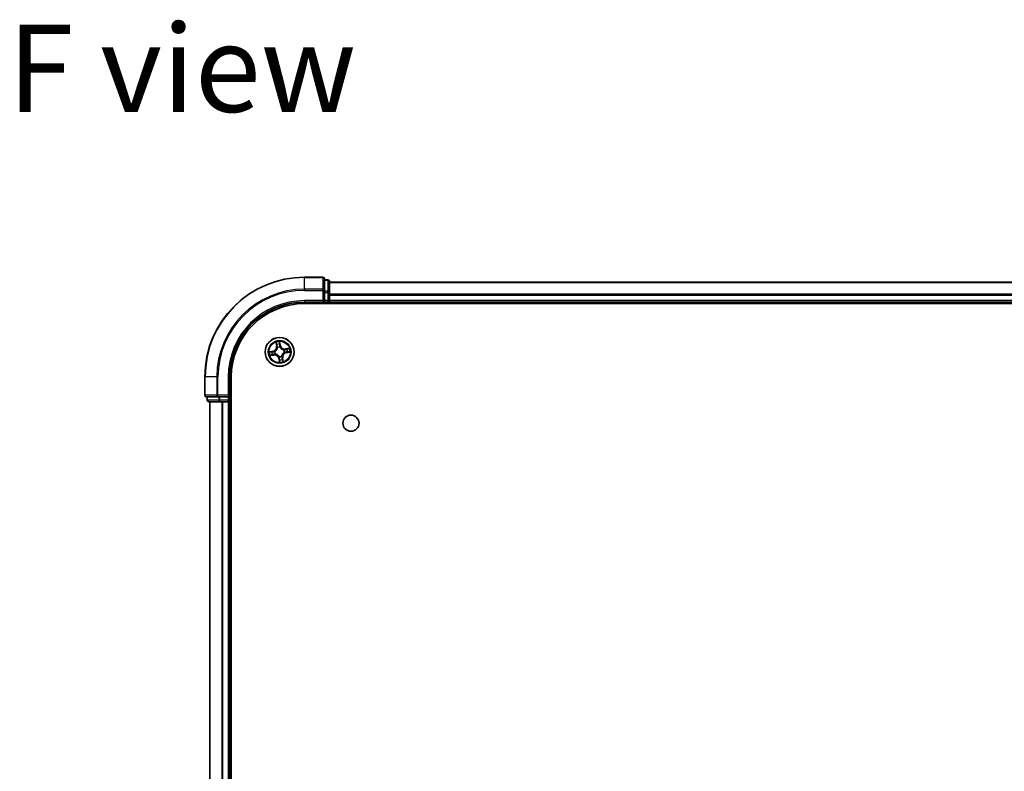
# Model space of a CAD drawing. Units: millimetres. Extents: x 36 to 8307, y 20 to 1425.
# Drawn here: x 1592 to 1790, y 374 to 525 of the extents above; entities that cross this region are included whole.
import ezdxf

# ---------------------------------------------------------------- set-up
doc = ezdxf.new("R2010")
doc.units = ezdxf.units.MM
doc.header["$LTSCALE"] = 2.5
for name, color, linetype, lineweight in [('Symbol (ISO)', 7, 'Continuous', 18), ('Visible (ISO)', 7, 'Continuous', 35), ('Visible Narrow (ISO)', 7, 'Continuous', 25)]:
    doc.layers.add(name, color=color, linetype=linetype, lineweight=lineweight)
doc.styles.add('Note Text (TK)', font='MS PGothic.ttf')

msp = doc.modelspace()

# ---------------------------------------------------------------- linework, layer by layer
at = {"layer": 'Visible (ISO)'}
for p, q in [((1653.1862, 473.6464), (1649.4862, 473.6464)), ((1653.4862, 471.0058), (1653.4862, 473.3464)), ((1654.1862, 473.1464), (1653.4862, 473.1464)), ((1654.4862, 470.605), (1654.4862, 472.8464)), ((1964.4862, 472.6464), (1654.4862, 472.6464)), ((1653.4862, 470.605), (1653.4862, 471.0058)), ((1653.4862, 470.605), (1653.4862, 468.9464)), ((1654.4862, 468.9464), (1654.4862, 470.605)), ((1649.4862, 468.6464), (1653.4862, 468.6464)), ((1649.4862, 468.3464), (1969.4862, 468.3464)), ((1653.1862, 468.9464), (1653.4862, 468.6464)), ((1653.4862, 468.6464), (1653.4862, 468.9464)), ((1653.4862, 468.6464), (1654.1862, 468.6464)), ((1654.4862, 468.6464), (1654.4862, 468.9464)), ((1654.4862, 468.6464), (1964.4862, 468.6464)), ((1654.4862, 468.3464), (1654.4862, 468.6464)), ((1629.4862, 453.6464), (1629.4862, 449.9464)), ((1634.4862, 449.6464), (1634.4862, 453.6464)), ((1634.7862, 243.6464), (1634.7862, 453.6464)), ((1629.7862, 449.6464), (1632.1267, 449.6464)), ((1629.9862, 449.6464), (1629.9862, 448.9464)), ((1630.2862, 448.6464), (1632.5276, 448.6464)), ((1630.4862, 448.6464), (1630.4862, 248.6464)), ((1632.1267, 449.6464), (1632.5276, 449.6464)), ((1634.1862, 449.6464), (1632.5276, 449.6464)), ((1632.5276, 448.6464), (1632.9031, 448.6464)), ((1632.9031, 448.6464), (1633.1267, 448.6464)), ((1633.1267, 448.6464), (1634.1862, 448.6464)), ((1634.4862, 449.6464), (1634.1862, 449.9464)), ((1634.1862, 449.6464), (1634.4862, 449.6464)), ((1634.1862, 448.6464), (1634.4862, 448.6464)), ((1634.4862, 448.9464), (1634.4862, 449.6464)), ((1634.4862, 448.6464), (1634.7862, 448.6464)), ((1634.4862, 248.6464), (1634.4862, 448.6464))]:
    msp.add_line(p, q, dxfattribs=at)
for centre, radius in [((1644.4862, 458.6464), 2.9), ((1658.7862, 444.3464), 1.621)]:
    msp.add_circle(centre, radius, dxfattribs=at)
for centre, radius, start, end in [((1649.4862, 453.6464), 20, 90, 180), ((1653.1862, 473.3464), 0.3, 0, 90), ((1654.1862, 472.8464), 0.3, 0, 90), ((1649.4862, 453.6464), 15, 90, 180), ((1649.4862, 453.6464), 14.7, 90, 180), ((1654.1862, 468.9464), 0.3, 270, 0), ((1629.7862, 449.9464), 0.3, 180, 270), ((1630.2862, 448.9464), 0.3, 180, 270), ((1634.1862, 448.9464), 0.3, 270, 0)]:
    msp.add_arc(centre, radius, start, end, dxfattribs=at)
at = {"layer": 'Visible Narrow (ISO)'}
for p, q in [((1649.4862, 473.5768), (1649.4862, 473.6464)), ((1649.4862, 473.5768), (1653.1862, 473.5768)), ((1649.4862, 471.2363), (1649.4862, 473.5768)), ((1653.1862, 473.5768), (1653.1862, 473.6464)), ((1653.1862, 473.5768), (1653.1862, 471.2363)), ((1653.4862, 473.0768), (1654.1862, 473.0768)), ((1654.1862, 473.0768), (1654.1862, 473.1464)), ((1654.1862, 473.0768), (1654.1862, 470.8355)), ((1654.4862, 472.6), (1964.4862, 472.6)), ((1653.1862, 471.2363), (1649.4862, 471.2363)), ((1649.4862, 471.2363), (1649.4862, 471.0058)), ((1649.4862, 471.0058), (1653.1862, 471.0058)), ((1653.1862, 471.0058), (1653.1862, 471.2363)), ((1653.1862, 471.0058), (1653.1862, 468.9464)), ((1653.1862, 471.0058), (1653.4862, 471.0058)), ((1654.1862, 470.8355), (1653.4862, 470.8355)), ((1653.4862, 470.605), (1654.1862, 470.605)), ((1654.1862, 470.605), (1654.1862, 470.8355)), ((1654.1862, 470.605), (1654.1862, 468.9464)), ((1654.1862, 470.605), (1654.4862, 470.605)), ((1964.4862, 470.2063), (1654.4862, 470.2063)), ((1654.4862, 470.0527), (1964.4862, 470.0527)), ((1649.4862, 468.9464), (1649.4862, 468.6464)), ((1653.1862, 468.9464), (1649.4862, 468.9464)), ((1654.1862, 468.9464), (1653.4862, 468.9464)), ((1654.1862, 468.6464), (1654.1862, 468.9464)), ((1654.1862, 468.9464), (1654.4862, 468.9464)), ((1654.1862, 468.6464), (1654.1862, 468.3464)), ((1964.4862, 468.9464), (1654.4862, 468.9464)), ((1643.747, 460.5693), (1643.8704, 459.7994)), ((1643.9195, 459.8073), (1643.842, 460.2913)), ((1644.6659, 459.9412), (1644.5158, 460.7062)), ((1644.5227, 460.4125), (1644.6171, 459.9316)), ((1643.1914, 458.8261), (1642.4263, 458.676)), ((1642.72, 458.6829), (1643.201, 458.7772)), ((1643.201, 458.7772), (1643.1914, 458.8261)), ((1643.201, 458.7772), (1643.215, 458.7059)), ((1643.3252, 458.0797), (1643.3138, 458.1514)), ((1643.5206, 458.7247), (1643.5418, 458.723)), ((1643.6264, 458.2483), (1643.607, 458.2393)), ((1643.9195, 459.8073), (1643.8704, 459.7994)), ((1643.9195, 459.8073), (1643.9913, 459.8188)), ((1644.0881, 459.5062), (1644.0792, 459.5255)), ((1644.6171, 459.9316), (1644.5458, 459.9176)), ((1644.5646, 459.612), (1644.5629, 459.5907)), ((1644.6171, 459.9316), (1644.6659, 459.9412)), ((1645.346, 459.0444), (1645.3653, 459.0534)), ((1645.4518, 458.568), (1645.4306, 458.5697)), ((1646.4091, 459.3855), (1645.6393, 459.2622)), ((1645.6471, 459.213), (1645.6393, 459.2622)), ((1645.6471, 459.213), (1646.1311, 459.2905)), ((1645.6471, 459.213), (1645.6586, 459.1413)), ((1645.7714, 458.5155), (1645.7574, 458.5868)), ((1646.2524, 458.6099), (1645.7714, 458.5155)), ((1645.7714, 458.5155), (1645.781, 458.4666)), ((1645.781, 458.4666), (1646.546, 458.6167)), ((1642.5633, 457.9072), (1643.3331, 458.0305)), ((1643.3252, 458.0797), (1642.8413, 458.0022)), ((1643.3252, 458.0797), (1643.3331, 458.0305)), ((1644.3553, 457.3612), (1644.3064, 457.3516)), ((1644.3064, 457.3516), (1644.4566, 456.5865)), ((1644.3553, 457.3612), (1644.4266, 457.3751)), ((1644.4497, 456.8802), (1644.3553, 457.3612)), ((1644.4078, 457.6807), (1644.4095, 457.702)), ((1644.8843, 457.7866), (1644.8932, 457.7672)), ((1645.0528, 457.4854), (1644.9811, 457.4739)), ((1645.0528, 457.4854), (1645.102, 457.4933)), ((1645.0528, 457.4854), (1645.1304, 457.0015)), ((1645.2253, 456.7235), (1645.102, 457.4933)), ((1629.5557, 453.6464), (1629.4862, 453.6464)), ((1629.5557, 449.9464), (1629.5557, 453.6464)), ((1631.8962, 453.6464), (1629.5557, 453.6464)), ((1631.8962, 453.6464), (1631.8962, 449.9464)), ((1631.8962, 453.6464), (1632.1267, 453.6464)), ((1632.1267, 449.9464), (1632.1267, 453.6464)), ((1634.1862, 453.6464), (1634.4862, 453.6464)), ((1634.1862, 453.6464), (1634.1862, 449.9464)), ((1629.4862, 449.9464), (1629.5557, 449.9464)), ((1631.8962, 449.9464), (1629.5557, 449.9464)), ((1629.9862, 448.9464), (1630.0557, 448.9464)), ((1630.0557, 448.9464), (1630.0557, 449.6464)), ((1632.2971, 448.9464), (1630.0557, 448.9464)), ((1630.5557, 248.6464), (1630.5557, 448.6464)), ((1631.8962, 449.9464), (1632.1267, 449.9464)), ((1634.1862, 449.9464), (1632.1267, 449.9464)), ((1632.1267, 449.6464), (1632.1267, 449.9464)), ((1632.2971, 449.6464), (1632.2971, 448.9464)), ((1632.2971, 448.9464), (1632.5276, 448.9464)), ((1632.5276, 448.9464), (1632.5276, 449.6464)), ((1634.1862, 448.9464), (1632.5276, 448.9464)), ((1632.5276, 448.6464), (1632.5276, 448.9464)), ((1632.8962, 448.6464), (1632.8962, 248.6464)), ((1633.1267, 248.6464), (1633.1267, 448.6464)), ((1634.1862, 449.6464), (1634.1862, 448.9464)), ((1634.1862, 448.9464), (1634.4862, 448.9464)), ((1634.1862, 448.6464), (1634.1862, 448.9464)), ((1634.1862, 448.6464), (1634.1862, 248.6464)), ((1634.7862, 448.9464), (1634.4862, 448.9464))]:
    msp.add_line(p, q, dxfattribs=at)
for radius in [2.8677, 2.3092, 2.1415]:
    msp.add_circle((1644.4862, 458.6464), radius, dxfattribs=at)
for centre, radius, start, end in [((1649.4862, 453.6464), 19.9305, 90, 180), ((1649.4862, 453.6464), 17.59, 90, 180), ((1649.4862, 453.6464), 17.3595, 90, 180), ((1649.4862, 453.6464), 15.3, 90, 180), ((1644.4862, 458.6464), 2.0601, 89.175663, 111.0265), ((1644.4862, 458.6464), 1.6122, 89.79356, 110.408602), ((1644.4862, 458.6464), 2.0601, 179.175663, 201.0265), ((1644.4862, 458.6464), 1.6122, 179.79356, 200.408602), ((1643.0269, 459.6643), 0.8542, 281.101081, 9.101081), ((1643.0269, 459.6643), 0.904, 281.101081, 9.101081), ((1644.4862, 458.6464), 0.9688, 175.359125, 204.843037), ((1644.4862, 458.6464), 0.9475, 175.359125, 204.843037), ((1644.4862, 458.6464), 0.9688, 85.359125, 114.843037), ((1644.4862, 458.6464), 0.9475, 85.359125, 114.843037), ((1645.5041, 460.1056), 0.904, 191.101081, 279.101081), ((1645.5041, 460.1056), 0.8542, 191.101081, 279.101081), ((1645.9455, 457.6284), 0.904, 101.101081, 189.101081), ((1645.9455, 457.6284), 0.8542, 101.101081, 189.101081), ((1644.4862, 458.6464), 0.9475, 355.359125, 24.843037), ((1644.4862, 458.6464), 0.9688, 355.359125, 24.843037), ((1644.4862, 458.6464), 1.6122, 359.79356, 20.408602), ((1644.4862, 458.6464), 2.0601, 359.175663, 21.0265), ((1643.4682, 457.1871), 0.904, 11.101081, 99.101081), ((1643.4682, 457.1871), 0.8542, 11.101081, 99.101081), ((1644.4862, 458.6464), 0.9688, 265.359125, 294.843037), ((1644.4862, 458.6464), 0.9475, 265.359125, 294.843037), ((1644.4862, 458.6464), 2.0601, 269.175663, 291.0265), ((1644.4862, 458.6464), 1.6122, 269.79356, 290.408602)]:
    msp.add_arc(centre, radius, start, end, dxfattribs=at)
for centre, major_axis, ratio, start_param, end_param in [((1653.1862, 473.3464), (0.3, 0), 0.76822128, 0, 1.57079633), ((1654.1862, 472.8464), (0.3, 0), 0.76822128, 0, 1.57079633), ((1653.1862, 471.0058), (0.3, 0), 0.76822128, 0, 1.57079633), ((1654.1862, 470.605), (0.3, 0), 0.76822128, 0, 1.57079633), ((1643.8912, 460.2991), (-0.0488, -0.0107), 0.54850665, 4.7835784, 6.17876057), ((1643.9396, 460.1154), (-0.0472, -0.0165), 0.89574018, 4.73044269, 6.08586581), ((1644.4738, 460.4029), (0.0495, 0.0068), 0.54850665, 0.10442473, 1.4996069), ((1644.4918, 460.2137), (0.05, 0.0008), 0.89574018, 0.19731949, 1.55274262), ((1642.7296, 458.634), (-0.0068, 0.0495), 0.54850665, 0.10442473, 1.4996069), ((1642.9188, 458.652), (-0.0008, 0.05), 0.89574018, 0.19731949, 1.55274262), ((1643.2246, 458.6571), (-0.0008, 0.05), 0.89572054, 0.1973017, 1.54834765), ((1643.3059, 458.2006), (0.0165, -0.0472), 0.89572054, 4.73483766, 6.08588361), ((1643.5652, 458.7211), (-0.0175, 0.0468), 0.87684641, 0.18229136, 1.17990219), ((1643.5652, 458.7211), (-0.0231, 0.0444), 0.41070123, 0.09573579, 1.31868747), ((1643.6477, 458.2581), (-0.0003, -0.05), 0.87684642, 5.10328313, 6.10089396), ((1643.6477, 458.2581), (-0.0063, -0.0496), 0.41070123, 4.96449783, 6.18744952), ((1644.0405, 459.8267), (-0.0472, -0.0165), 0.89572054, 4.73483766, 6.08588361), ((1644.098, 459.4849), (-0.05, 0.0003), 0.87684642, 5.10328313, 6.10089396), ((1644.098, 459.4849), (-0.0496, 0.0063), 0.41070123, 4.96449783, 6.18744952), ((1644.4969, 459.908), (0.05, 0.0008), 0.89572054, 0.1973017, 1.54834765), ((1644.561, 459.5673), (0.0444, 0.0231), 0.41070123, 0.09573579, 1.31868747), ((1644.561, 459.5673), (0.0468, 0.0175), 0.87684641, 0.18229136, 1.17990219), ((1645.3247, 459.0346), (0.0003, 0.05), 0.87684642, 5.10328313, 6.10089396), ((1645.3247, 459.0346), (0.0063, 0.0496), 0.41070123, 4.96449783, 6.18744952), ((1645.4072, 458.5716), (0.0231, -0.0444), 0.41070123, 0.09573579, 1.31868747), ((1645.4072, 458.5716), (0.0175, -0.0468), 0.87684641, 0.18229136, 1.17990219), ((1645.6665, 459.0921), (-0.0165, 0.0472), 0.89572054, 4.73483766, 6.08588361), ((1645.7478, 458.6356), (0.0008, -0.05), 0.89572054, 0.1973017, 1.54834765), ((1645.9552, 459.1929), (-0.0165, 0.0472), 0.89574018, 4.73044269, 6.08586581), ((1646.0536, 458.6407), (0.0008, -0.05), 0.89574018, 0.19731949, 1.55274262), ((1646.139, 459.2413), (-0.0107, 0.0488), 0.54850665, 4.7835784, 6.17876057), ((1646.2428, 458.6587), (0.0068, -0.0495), 0.54850665, 0.10442473, 1.4996069), ((1642.8334, 458.0514), (0.0107, -0.0488), 0.54850665, 4.7835784, 6.17876057), ((1643.0172, 458.0998), (0.0165, -0.0472), 0.89574018, 4.73044269, 6.08586581), ((1644.4114, 457.7254), (-0.0444, -0.0231), 0.41070123, 0.09573579, 1.31868747), ((1644.4114, 457.7254), (-0.0468, -0.0175), 0.87684641, 0.18229136, 1.17990219), ((1644.4755, 457.3847), (-0.05, -0.0008), 0.89572054, 0.1973017, 1.54834765), ((1644.4805, 457.079), (-0.05, -0.0008), 0.89574018, 0.19731949, 1.55274262), ((1644.4986, 456.8898), (-0.0495, -0.0068), 0.54850665, 0.10442473, 1.4996069), ((1644.8744, 457.8079), (0.0496, -0.0063), 0.41070123, 4.96449783, 6.18744952), ((1644.8744, 457.8079), (0.05, -0.0003), 0.87684642, 5.10328313, 6.10089396), ((1644.9319, 457.466), (0.0472, 0.0165), 0.89572054, 4.73483766, 6.08588361), ((1645.0328, 457.1774), (0.0472, 0.0165), 0.89574018, 4.73044269, 6.08586581), ((1645.0812, 456.9936), (0.0488, 0.0107), 0.54850665, 4.7835784, 6.17876057), ((1629.7862, 449.9464), (0, -0.3), 0.76822128, 4.71238898, 6.28318531), ((1630.2862, 448.9464), (0, -0.3), 0.76822128, 4.71238898, 6.28318531), ((1632.1267, 449.9464), (0, -0.3), 0.76822128, 4.71238898, 6.28318531), ((1632.5276, 448.9464), (0, -0.3), 0.76822128, 4.71238898, 6.28318531)]:
    msp.add_ellipse(centre, major_axis=major_axis, ratio=ratio, start_param=start_param, end_param=end_param, dxfattribs=at)
for points, knots in [([(1643.8819, 460.3251), (1643.8788, 460.3399), (1643.8741, 460.3547), (1643.8585, 460.3936), (1643.846, 460.4174), (1643.8196, 460.4621), (1643.8061, 460.4831), (1643.7773, 460.5259), (1643.7621, 460.5476), (1643.747, 460.5693)], [0, 0, 0, 0, 0.0059340385, 0.0059340385, 0.0154285, 0.0154285, 0.0237449879, 0.0237449879, 0.0323943032, 0.0323943032, 0.0323943032, 0.0323943032]), ([(1643.747, 460.5693), (1643.7571, 460.5443), (1643.7673, 460.5192), (1643.7866, 460.4699), (1643.7958, 460.4458), (1643.814, 460.3946), (1643.8229, 460.3676), (1643.8349, 460.3241), (1643.8389, 460.3075), (1643.842, 460.2913)], [-0.0323943032, -0.0323943032, -0.0323943032, -0.0323943032, -0.0237449879, -0.0237449879, -0.0154285, -0.0154285, -0.0059340385, -0.0059340385, 0, 0, 0, 0]), ([(1643.842, 460.2913), (1643.8507, 460.2518), (1643.8593, 460.2159), (1643.8756, 460.1539), (1643.8834, 460.1278), (1643.8904, 460.1075)], [0, 0, 0, 0, 0.014491423, 0.014491423, 0.0289828459, 0.0289828459, 0.0289828459, 0.0289828459]), ([(1643.924, 460.1573), (1643.9176, 460.1758), (1643.9108, 460.1996), (1643.8966, 460.2563), (1643.8892, 460.289), (1643.8819, 460.3251)], [-0.0289828459, -0.0289828459, -0.0289828459, -0.0289828459, -0.014491423, -0.014491423, 0, 0, 0, 0]), ([(1643.8904, 460.1075), (1643.9072, 460.0594), (1643.9241, 460.0113), (1643.9577, 459.915), (1643.9745, 459.8669), (1643.9913, 459.8188)], [0, 0, 0, 0, 0.0343899271, 0.0343899271, 0.0687798542, 0.0687798542, 0.0687798542, 0.0687798542]), ([(1644.0246, 459.8686), (1644.0079, 459.9167), (1643.9911, 459.9648), (1643.9576, 460.0611), (1643.9408, 460.1092), (1643.924, 460.1573)], [-0.0687798542, -0.0687798542, -0.0687798542, -0.0687798542, -0.0343899271, -0.0343899271, 0, 0, 0, 0]), ([(1644.5158, 460.7062), (1644.5077, 460.6752), (1644.4994, 460.6438), (1644.4829, 460.5733), (1644.4753, 460.5346), (1644.4704, 460.4742), (1644.4704, 460.4516), (1644.4736, 460.4305)], [-0.0003383294, -0.0003383294, -0.0003383294, -0.0003383294, 0.0102009359, 0.0102009359, 0.0236501899, 0.0236501899, 0.0320559737, 0.0320559737, 0.0320559737, 0.0320559737]), ([(1644.4736, 460.4305), (1644.4791, 460.3944), (1644.4835, 460.3613), (1644.4898, 460.3031), (1644.4916, 460.2782), (1644.492, 460.2585)], [-0.0289828459, -0.0289828459, -0.0289828459, -0.0289828459, -0.0145850634, -0.0145850634, 0, 0, 0, 0]), ([(1644.492, 460.2585), (1644.4929, 460.2076), (1644.4937, 460.1566), (1644.4955, 460.0547), (1644.4964, 460.0037), (1644.4973, 459.9528)], [-0.0687798542, -0.0687798542, -0.0687798542, -0.0687798542, -0.0343899271, -0.0343899271, 0, 0, 0, 0]), ([(1644.5227, 460.4125), (1644.5189, 460.4356), (1644.5165, 460.46), (1644.5127, 460.5247), (1644.5126, 460.5658), (1644.5138, 460.6404), (1644.5148, 460.6735), (1644.5158, 460.7062)], [-0.0320559737, -0.0320559737, -0.0320559737, -0.0320559737, -0.0236501899, -0.0236501899, -0.0102009359, -0.0102009359, 0.0003383294, 0.0003383294, 0.0003383294, 0.0003383294]), ([(1644.5407, 460.2233), (1644.5404, 460.2449), (1644.5386, 460.2724), (1644.5325, 460.3363), (1644.5281, 460.3728), (1644.5227, 460.4125)], [0, 0, 0, 0, 0.0145850634, 0.0145850634, 0.0289828459, 0.0289828459, 0.0289828459, 0.0289828459]), ([(1644.5458, 459.9176), (1644.5449, 459.9685), (1644.5441, 460.0195), (1644.5424, 460.1214), (1644.5416, 460.1724), (1644.5407, 460.2233)], [0, 0, 0, 0, 0.0343899271, 0.0343899271, 0.0687798542, 0.0687798542, 0.0687798542, 0.0687798542]), ([(1642.72, 458.6829), (1642.6969, 458.679), (1642.6726, 458.6767), (1642.6078, 458.6729), (1642.5668, 458.6728), (1642.4922, 458.6739), (1642.4591, 458.675), (1642.4263, 458.676)], [-0.0320559737, -0.0320559737, -0.0320559737, -0.0320559737, -0.0236501899, -0.0236501899, -0.0102009359, -0.0102009359, 0.0003383294, 0.0003383294, 0.0003383294, 0.0003383294]), ([(1642.4263, 458.676), (1642.4574, 458.6678), (1642.4888, 458.6596), (1642.5593, 458.6431), (1642.598, 458.6355), (1642.6584, 458.6306), (1642.6809, 458.6306), (1642.702, 458.6338)], [-0.0003383294, -0.0003383294, -0.0003383294, -0.0003383294, 0.0102009359, 0.0102009359, 0.0236501899, 0.0236501899, 0.0320559737, 0.0320559737, 0.0320559737, 0.0320559737]), ([(1642.702, 458.6338), (1642.7382, 458.6393), (1642.7713, 458.6437), (1642.8295, 458.65), (1642.8544, 458.6518), (1642.874, 458.6522)], [-0.0289828459, -0.0289828459, -0.0289828459, -0.0289828459, -0.0145850634, -0.0145850634, 0, 0, 0, 0]), ([(1642.9092, 458.7009), (1642.8876, 458.7005), (1642.8602, 458.6988), (1642.7962, 458.6926), (1642.7598, 458.6883), (1642.72, 458.6829)], [0, 0, 0, 0, 0.0145850634, 0.0145850634, 0.0289828459, 0.0289828459, 0.0289828459, 0.0289828459]), ([(1642.874, 458.6522), (1642.925, 458.653), (1642.9759, 458.6539), (1643.0779, 458.6557), (1643.1288, 458.6566), (1643.1798, 458.6574)], [-0.0687798542, -0.0687798542, -0.0687798542, -0.0687798542, -0.0343899271, -0.0343899271, 0, 0, 0, 0]), ([(1643.215, 458.7059), (1643.164, 458.7051), (1643.1131, 458.7043), (1643.0111, 458.7026), (1642.9602, 458.7017), (1642.9092, 458.7009)], [0, 0, 0, 0, 0.0343899271, 0.0343899271, 0.0687798542, 0.0687798542, 0.0687798542, 0.0687798542]), ([(1643.264, 458.1848), (1643.2158, 458.168), (1643.1677, 458.1513), (1643.0715, 458.1177), (1643.0233, 458.1009), (1642.9752, 458.0842)], [-0.0687798542, -0.0687798542, -0.0687798542, -0.0687798542, -0.0343899271, -0.0343899271, 0, 0, 0, 0]), ([(1643.0251, 458.0506), (1643.0732, 458.0674), (1643.1213, 458.0842), (1643.2175, 458.1178), (1643.2656, 458.1346), (1643.3138, 458.1514)], [0, 0, 0, 0, 0.0343899271, 0.0343899271, 0.0687798542, 0.0687798542, 0.0687798542, 0.0687798542]), ([(1643.1798, 458.6574), (1643.2526, 458.6587), (1643.3253, 458.6678), (1643.4388, 458.6957), (1643.4795, 458.7085), (1643.5206, 458.7247)], [-0.0982412545, -0.0982412545, -0.0982412545, -0.0982412545, -0.0491206273, -0.0491206273, -0.0217758941, -0.0217758941, -0.0217758941, -0.0217758941]), ([(1643.5405, 458.7644), (1643.5012, 458.75), (1643.4623, 458.7387), (1643.3538, 458.7142), (1643.2844, 458.7065), (1643.215, 458.7059)], [0.0217758941, 0.0217758941, 0.0217758941, 0.0217758941, 0.0491206273, 0.0491206273, 0.0982412545, 0.0982412545, 0.0982412545, 0.0982412545]), ([(1643.607, 458.2393), (1643.5628, 458.2404), (1643.5203, 458.2383), (1643.4041, 458.2254), (1643.3327, 458.2087), (1643.264, 458.1848)], [-0.0764653604, -0.0764653604, -0.0764653604, -0.0764653604, -0.0491206273, -0.0491206273, 0, 0, 0, 0]), ([(1643.3138, 458.1514), (1643.3791, 458.1749), (1643.4469, 458.1916), (1643.5572, 458.2061), (1643.5976, 458.2089), (1643.6395, 458.209)], [0, 0, 0, 0, 0.0491206273, 0.0491206273, 0.0764653604, 0.0764653604, 0.0764653604, 0.0764653604]), ([(1644.0489, 459.4931), (1644.0469, 459.4774), (1644.0445, 459.4617), (1644.0278, 459.366), (1644.0037, 459.2856), (1643.9449, 459.1583), (1643.9175, 459.1103), (1643.886, 459.065), (1643.8544, 459.0198), (1643.8188, 458.9775), (1643.7197, 458.8784), (1643.6525, 458.828), (1643.5685, 458.7793), (1643.5546, 458.7717), (1643.5405, 458.7644)], [0.073818549, 0.073818549, 0.073818549, 0.073818549, 0.079279611, 0.079279611, 0.107010485, 0.107010485, 0.124342281, 0.124342281, 0.124342281, 0.141674077, 0.141674077, 0.16940495, 0.16940495, 0.174866013, 0.174866013, 0.174866013, 0.174866013]), ([(1643.5418, 458.723), (1643.5566, 458.7309), (1643.5712, 458.7392), (1643.6593, 458.792), (1643.7299, 458.8469), (1643.8352, 458.9549), (1643.8734, 459.001), (1643.9076, 459.05), (1643.9418, 459.099), (1643.9718, 459.1507), (1644.0368, 459.2869), (1644.064, 459.3721), (1644.0831, 459.473), (1644.0858, 459.4896), (1644.0881, 459.5062)], [-0.174866013, -0.174866013, -0.174866013, -0.174866013, -0.16940495, -0.16940495, -0.141674077, -0.141674077, -0.124342281, -0.124342281, -0.124342281, -0.107010485, -0.107010485, -0.079279611, -0.079279611, -0.073818549, -0.073818549, -0.073818549, -0.073818549]), ([(1644.4095, 457.702), (1644.4017, 457.7167), (1644.3934, 457.7313), (1644.3406, 457.8195), (1644.2857, 457.89), (1644.1777, 457.9954), (1644.1316, 458.0336), (1644.0826, 458.0678), (1644.0336, 458.102), (1643.9818, 458.132), (1643.8456, 458.197), (1643.7605, 458.2242), (1643.6595, 458.2433), (1643.6429, 458.246), (1643.6264, 458.2483)], [-0.174866013, -0.174866013, -0.174866013, -0.174866013, -0.16940495, -0.16940495, -0.141674077, -0.141674077, -0.124342281, -0.124342281, -0.124342281, -0.107010485, -0.107010485, -0.079279611, -0.079279611, -0.073818549, -0.073818549, -0.073818549, -0.073818549]), ([(1643.6395, 458.209), (1643.6552, 458.2071), (1643.6709, 458.2047), (1643.7665, 458.188), (1643.847, 458.1639), (1643.9742, 458.1051), (1644.0223, 458.0777), (1644.0675, 458.0462), (1644.1127, 458.0146), (1644.155, 457.979), (1644.2541, 457.8799), (1644.3046, 457.8127), (1644.3533, 457.7287), (1644.3609, 457.7147), (1644.3682, 457.7007)], [0.073818549, 0.073818549, 0.073818549, 0.073818549, 0.079279611, 0.079279611, 0.107010485, 0.107010485, 0.124342281, 0.124342281, 0.124342281, 0.141674077, 0.141674077, 0.16940495, 0.16940495, 0.174866013, 0.174866013, 0.174866013, 0.174866013]), ([(1643.9913, 459.8188), (1644.0147, 459.7535), (1644.0315, 459.6857), (1644.0459, 459.5754), (1644.0488, 459.5349), (1644.0489, 459.4931)], [0, 0, 0, 0, 0.0491206273, 0.0491206273, 0.0764653604, 0.0764653604, 0.0764653604, 0.0764653604]), ([(1644.0792, 459.5255), (1644.0802, 459.5697), (1644.0782, 459.6123), (1644.0652, 459.7285), (1644.0486, 459.7998), (1644.0246, 459.8686)], [-0.0764653604, -0.0764653604, -0.0764653604, -0.0764653604, -0.0491206273, -0.0491206273, 0, 0, 0, 0]), ([(1644.4973, 459.9528), (1644.4986, 459.88), (1644.5076, 459.8073), (1644.5355, 459.6938), (1644.5483, 459.6531), (1644.5646, 459.612)], [-0.0982412545, -0.0982412545, -0.0982412545, -0.0982412545, -0.0491206273, -0.0491206273, -0.0217758941, -0.0217758941, -0.0217758941, -0.0217758941]), ([(1644.6042, 459.592), (1644.5898, 459.6313), (1644.5786, 459.6703), (1644.554, 459.7788), (1644.5463, 459.8482), (1644.5458, 459.9176)], [0.0217758941, 0.0217758941, 0.0217758941, 0.0217758941, 0.0491206273, 0.0491206273, 0.0982412545, 0.0982412545, 0.0982412545, 0.0982412545]), ([(1644.5629, 459.5907), (1644.5707, 459.576), (1644.579, 459.5614), (1644.6318, 459.4733), (1644.6867, 459.4027), (1644.7947, 459.2973), (1644.8408, 459.2591), (1644.8898, 459.225), (1644.9388, 459.1908), (1644.9906, 459.1607), (1645.1267, 459.0957), (1645.2119, 459.0686), (1645.3129, 459.0494), (1645.3294, 459.0467), (1645.346, 459.0444)], [-0.174866013, -0.174866013, -0.174866013, -0.174866013, -0.16940495, -0.16940495, -0.141674077, -0.141674077, -0.124342281, -0.124342281, -0.124342281, -0.107010485, -0.107010485, -0.079279611, -0.079279611, -0.073818549, -0.073818549, -0.073818549, -0.073818549]), ([(1645.3329, 459.0837), (1645.3172, 459.0857), (1645.3015, 459.088), (1645.2058, 459.1047), (1645.1254, 459.1289), (1644.9981, 459.1876), (1644.9501, 459.215), (1644.9049, 459.2466), (1644.8596, 459.2781), (1644.8174, 459.3137), (1644.7183, 459.4129), (1644.6678, 459.48), (1644.6191, 459.564), (1644.6115, 459.578), (1644.6042, 459.592)], [0.073818549, 0.073818549, 0.073818549, 0.073818549, 0.079279611, 0.079279611, 0.107010485, 0.107010485, 0.124342281, 0.124342281, 0.124342281, 0.141674077, 0.141674077, 0.16940495, 0.16940495, 0.174866013, 0.174866013, 0.174866013, 0.174866013]), ([(1645.4306, 458.5697), (1645.4158, 458.5618), (1645.4012, 458.5535), (1645.3131, 458.5007), (1645.2425, 458.4458), (1645.1372, 458.3378), (1645.099, 458.2918), (1645.0648, 458.2427), (1645.0306, 458.1937), (1645.0005, 458.142), (1644.9356, 458.0058), (1644.9084, 457.9206), (1644.8893, 457.8197), (1644.8866, 457.8031), (1644.8843, 457.7866)], [-0.174866013, -0.174866013, -0.174866013, -0.174866013, -0.16940495, -0.16940495, -0.141674077, -0.141674077, -0.124342281, -0.124342281, -0.124342281, -0.107010485, -0.107010485, -0.079279611, -0.079279611, -0.073818549, -0.073818549, -0.073818549, -0.073818549]), ([(1644.9235, 457.7996), (1644.9255, 457.8153), (1644.9278, 457.8311), (1644.9445, 457.9267), (1644.9687, 458.0072), (1645.0275, 458.1344), (1645.0548, 458.1824), (1645.0864, 458.2277), (1645.1179, 458.2729), (1645.1536, 458.3152), (1645.2527, 458.4143), (1645.3198, 458.4647), (1645.4038, 458.5134), (1645.4178, 458.5211), (1645.4319, 458.5283)], [0.073818549, 0.073818549, 0.073818549, 0.073818549, 0.079279611, 0.079279611, 0.107010485, 0.107010485, 0.124342281, 0.124342281, 0.124342281, 0.141674077, 0.141674077, 0.16940495, 0.16940495, 0.174866013, 0.174866013, 0.174866013, 0.174866013]), ([(1645.6586, 459.1413), (1645.5933, 459.1178), (1645.5255, 459.1011), (1645.4152, 459.0866), (1645.3748, 459.0838), (1645.3329, 459.0837)], [0, 0, 0, 0, 0.0491206273, 0.0491206273, 0.0764653604, 0.0764653604, 0.0764653604, 0.0764653604]), ([(1645.3653, 459.0534), (1645.4095, 459.0523), (1645.4521, 459.0544), (1645.5683, 459.0674), (1645.6397, 459.084), (1645.7084, 459.1079)], [-0.0764653604, -0.0764653604, -0.0764653604, -0.0764653604, -0.0491206273, -0.0491206273, 0, 0, 0, 0]), ([(1645.4319, 458.5283), (1645.4712, 458.5427), (1645.5101, 458.554), (1645.6186, 458.5785), (1645.688, 458.5862), (1645.7574, 458.5868)], [0.0217758941, 0.0217758941, 0.0217758941, 0.0217758941, 0.0491206273, 0.0491206273, 0.0982412545, 0.0982412545, 0.0982412545, 0.0982412545]), ([(1645.7926, 458.6353), (1645.7198, 458.634), (1645.6471, 458.6249), (1645.5336, 458.597), (1645.4929, 458.5842), (1645.4518, 458.568)], [-0.0982412545, -0.0982412545, -0.0982412545, -0.0982412545, -0.0491206273, -0.0491206273, -0.0217758941, -0.0217758941, -0.0217758941, -0.0217758941]), ([(1645.9473, 459.2421), (1645.8992, 459.2253), (1645.8511, 459.2085), (1645.7549, 459.1749), (1645.7067, 459.1581), (1645.6586, 459.1413)], [0, 0, 0, 0, 0.0343899271, 0.0343899271, 0.0687798542, 0.0687798542, 0.0687798542, 0.0687798542]), ([(1645.7084, 459.1079), (1645.7565, 459.1247), (1645.8047, 459.1414), (1645.9009, 459.175), (1645.949, 459.1918), (1645.9972, 459.2085)], [-0.0687798542, -0.0687798542, -0.0687798542, -0.0687798542, -0.0343899271, -0.0343899271, 0, 0, 0, 0]), ([(1645.7574, 458.5868), (1645.8084, 458.5876), (1645.8593, 458.5885), (1645.9612, 458.5901), (1646.0122, 458.591), (1646.0632, 458.5918)], [0, 0, 0, 0, 0.0343899271, 0.0343899271, 0.0687798542, 0.0687798542, 0.0687798542, 0.0687798542]), ([(1646.0984, 458.6405), (1646.0474, 458.6397), (1645.9964, 458.6388), (1645.8945, 458.637), (1645.8436, 458.6362), (1645.7926, 458.6353)], [-0.0687798542, -0.0687798542, -0.0687798542, -0.0687798542, -0.0343899271, -0.0343899271, 0, 0, 0, 0]), ([(1646.1311, 459.2905), (1646.0916, 459.2819), (1646.0558, 459.2733), (1645.9937, 459.257), (1645.9676, 459.2492), (1645.9473, 459.2421)], [0, 0, 0, 0, 0.014491423, 0.014491423, 0.0289828459, 0.0289828459, 0.0289828459, 0.0289828459]), ([(1645.9972, 459.2085), (1646.0156, 459.2149), (1646.0395, 459.2218), (1646.0961, 459.236), (1646.1289, 459.2433), (1646.1649, 459.2507)], [-0.0289828459, -0.0289828459, -0.0289828459, -0.0289828459, -0.014491423, -0.014491423, 0, 0, 0, 0]), ([(1646.0632, 458.5918), (1646.0848, 458.5922), (1646.1122, 458.5939), (1646.1762, 458.6001), (1646.2126, 458.6044), (1646.2524, 458.6099)], [0, 0, 0, 0, 0.0145850634, 0.0145850634, 0.0289828459, 0.0289828459, 0.0289828459, 0.0289828459]), ([(1646.2704, 458.6589), (1646.2342, 458.6534), (1646.2011, 458.649), (1646.1429, 458.6427), (1646.118, 458.6409), (1646.0984, 458.6405)], [-0.0289828459, -0.0289828459, -0.0289828459, -0.0289828459, -0.0145850634, -0.0145850634, 0, 0, 0, 0]), ([(1646.4091, 459.3855), (1646.3841, 459.3754), (1646.359, 459.3653), (1646.3097, 459.346), (1646.2856, 459.3368), (1646.2345, 459.3186), (1646.2074, 459.3096), (1646.1639, 459.2976), (1646.1473, 459.2936), (1646.1311, 459.2905)], [-0.0323943032, -0.0323943032, -0.0323943032, -0.0323943032, -0.0237449879, -0.0237449879, -0.0154285, -0.0154285, -0.0059340385, -0.0059340385, 0, 0, 0, 0]), ([(1646.1649, 459.2507), (1646.1797, 459.2537), (1646.1946, 459.2585), (1646.2334, 459.274), (1646.2572, 459.2866), (1646.3019, 459.3129), (1646.3229, 459.3265), (1646.3657, 459.3552), (1646.3875, 459.3704), (1646.4091, 459.3855)], [0, 0, 0, 0, 0.0059340385, 0.0059340385, 0.0154285, 0.0154285, 0.0237449879, 0.0237449879, 0.0323943032, 0.0323943032, 0.0323943032, 0.0323943032]), ([(1646.2524, 458.6099), (1646.2754, 458.6137), (1646.2998, 458.6161), (1646.3646, 458.6199), (1646.4056, 458.62), (1646.4802, 458.6188), (1646.5133, 458.6177), (1646.546, 458.6167)], [-0.0320559737, -0.0320559737, -0.0320559737, -0.0320559737, -0.0236501899, -0.0236501899, -0.0102009359, -0.0102009359, 0.0003383294, 0.0003383294, 0.0003383294, 0.0003383294]), ([(1646.546, 458.6167), (1646.515, 458.6249), (1646.4836, 458.6331), (1646.4131, 458.6496), (1646.3744, 458.6573), (1646.314, 458.6621), (1646.2914, 458.6621), (1646.2704, 458.6589)], [-0.0003383294, -0.0003383294, -0.0003383294, -0.0003383294, 0.0102009359, 0.0102009359, 0.0236501899, 0.0236501899, 0.0320559737, 0.0320559737, 0.0320559737, 0.0320559737]), ([(1642.8075, 458.042), (1642.7927, 458.039), (1642.7778, 458.0342), (1642.739, 458.0187), (1642.7152, 458.0061), (1642.6704, 457.9798), (1642.6495, 457.9662), (1642.6067, 457.9375), (1642.5849, 457.9223), (1642.5633, 457.9072)], [0, 0, 0, 0, 0.0059340385, 0.0059340385, 0.0154285, 0.0154285, 0.0237449879, 0.0237449879, 0.0323943032, 0.0323943032, 0.0323943032, 0.0323943032]), ([(1642.5633, 457.9072), (1642.5882, 457.9173), (1642.6134, 457.9274), (1642.6627, 457.9467), (1642.6868, 457.9559), (1642.7379, 457.9742), (1642.7649, 457.9831), (1642.8085, 457.9951), (1642.8251, 457.9991), (1642.8413, 458.0022)], [-0.0323943032, -0.0323943032, -0.0323943032, -0.0323943032, -0.0237449879, -0.0237449879, -0.0154285, -0.0154285, -0.0059340385, -0.0059340385, 0, 0, 0, 0]), ([(1642.9752, 458.0842), (1642.9568, 458.0778), (1642.9329, 458.0709), (1642.8763, 458.0567), (1642.8435, 458.0494), (1642.8075, 458.042)], [-0.0289828459, -0.0289828459, -0.0289828459, -0.0289828459, -0.014491423, -0.014491423, 0, 0, 0, 0]), ([(1642.8413, 458.0022), (1642.8807, 458.0109), (1642.9166, 458.0194), (1642.9787, 458.0358), (1643.0048, 458.0435), (1643.0251, 458.0506)], [0, 0, 0, 0, 0.014491423, 0.014491423, 0.0289828459, 0.0289828459, 0.0289828459, 0.0289828459]), ([(1644.3682, 457.7007), (1644.3826, 457.6614), (1644.3938, 457.6225), (1644.4184, 457.5139), (1644.4261, 457.4445), (1644.4266, 457.3751)], [0.0217758941, 0.0217758941, 0.0217758941, 0.0217758941, 0.0491206273, 0.0491206273, 0.0982412545, 0.0982412545, 0.0982412545, 0.0982412545]), ([(1644.4751, 457.3399), (1644.4738, 457.4127), (1644.4648, 457.4854), (1644.4368, 457.5989), (1644.4241, 457.6396), (1644.4078, 457.6807)], [-0.0982412545, -0.0982412545, -0.0982412545, -0.0982412545, -0.0491206273, -0.0491206273, -0.0217758941, -0.0217758941, -0.0217758941, -0.0217758941]), ([(1644.4266, 457.3751), (1644.4274, 457.3242), (1644.4283, 457.2732), (1644.43, 457.1713), (1644.4308, 457.1203), (1644.4317, 457.0694)], [0, 0, 0, 0, 0.0343899271, 0.0343899271, 0.0687798542, 0.0687798542, 0.0687798542, 0.0687798542]), ([(1644.4317, 457.0694), (1644.432, 457.0478), (1644.4338, 457.0204), (1644.4399, 456.9564), (1644.4442, 456.92), (1644.4497, 456.8802)], [0, 0, 0, 0, 0.0145850634, 0.0145850634, 0.0289828459, 0.0289828459, 0.0289828459, 0.0289828459]), ([(1644.4497, 456.8802), (1644.4535, 456.8571), (1644.4559, 456.8327), (1644.4597, 456.768), (1644.4598, 456.727), (1644.4586, 456.6523), (1644.4576, 456.6193), (1644.4566, 456.5865)], [-0.0320559737, -0.0320559737, -0.0320559737, -0.0320559737, -0.0236501899, -0.0236501899, -0.0102009359, -0.0102009359, 0.0003383294, 0.0003383294, 0.0003383294, 0.0003383294]), ([(1644.4566, 456.5865), (1644.4647, 456.6176), (1644.473, 456.6489), (1644.4894, 456.7195), (1644.4971, 456.7581), (1644.502, 456.8185), (1644.502, 456.8411), (1644.4988, 456.8622)], [-0.0003383294, -0.0003383294, -0.0003383294, -0.0003383294, 0.0102009359, 0.0102009359, 0.0236501899, 0.0236501899, 0.0320559737, 0.0320559737, 0.0320559737, 0.0320559737]), ([(1644.4804, 457.0342), (1644.4795, 457.0851), (1644.4786, 457.1361), (1644.4769, 457.238), (1644.476, 457.289), (1644.4751, 457.3399)], [-0.0687798542, -0.0687798542, -0.0687798542, -0.0687798542, -0.0343899271, -0.0343899271, 0, 0, 0, 0]), ([(1644.4988, 456.8622), (1644.4933, 456.8983), (1644.4888, 456.9315), (1644.4826, 456.9896), (1644.4808, 457.0145), (1644.4804, 457.0342)], [-0.0289828459, -0.0289828459, -0.0289828459, -0.0289828459, -0.0145850634, -0.0145850634, 0, 0, 0, 0]), ([(1644.8932, 457.7672), (1644.8921, 457.723), (1644.8942, 457.6804), (1644.9072, 457.5642), (1644.9238, 457.4929), (1644.9477, 457.4241)], [-0.0764653604, -0.0764653604, -0.0764653604, -0.0764653604, -0.0491206273, -0.0491206273, 0, 0, 0, 0]), ([(1644.9811, 457.4739), (1644.9577, 457.5392), (1644.9409, 457.607), (1644.9265, 457.7173), (1644.9236, 457.7578), (1644.9235, 457.7996)], [0, 0, 0, 0, 0.0491206273, 0.0491206273, 0.0764653604, 0.0764653604, 0.0764653604, 0.0764653604]), ([(1644.9477, 457.4241), (1644.9645, 457.376), (1644.9813, 457.3279), (1645.0148, 457.2316), (1645.0316, 457.1835), (1645.0484, 457.1354)], [-0.0687798542, -0.0687798542, -0.0687798542, -0.0687798542, -0.0343899271, -0.0343899271, 0, 0, 0, 0]), ([(1645.0819, 457.1852), (1645.0651, 457.2333), (1645.0483, 457.2815), (1645.0147, 457.3777), (1644.9979, 457.4258), (1644.9811, 457.4739)], [0, 0, 0, 0, 0.0343899271, 0.0343899271, 0.0687798542, 0.0687798542, 0.0687798542, 0.0687798542]), ([(1645.0484, 457.1354), (1645.0548, 457.1169), (1645.0616, 457.0931), (1645.0758, 457.0365), (1645.0832, 457.0037), (1645.0905, 456.9676)], [-0.0289828459, -0.0289828459, -0.0289828459, -0.0289828459, -0.014491423, -0.014491423, 0, 0, 0, 0]), ([(1645.1304, 457.0015), (1645.1217, 457.0409), (1645.1131, 457.0768), (1645.0968, 457.1388), (1645.089, 457.165), (1645.0819, 457.1852)], [0, 0, 0, 0, 0.014491423, 0.014491423, 0.0289828459, 0.0289828459, 0.0289828459, 0.0289828459]), ([(1645.0905, 456.9676), (1645.0935, 456.9529), (1645.0983, 456.938), (1645.1139, 456.8992), (1645.1264, 456.8754), (1645.1528, 456.8306), (1645.1663, 456.8096), (1645.1951, 456.7668), (1645.2103, 456.7451), (1645.2253, 456.7235)], [0, 0, 0, 0, 0.0059340385, 0.0059340385, 0.0154285, 0.0154285, 0.0237449879, 0.0237449879, 0.0323943032, 0.0323943032, 0.0323943032, 0.0323943032]), ([(1645.2253, 456.7235), (1645.2153, 456.7484), (1645.2051, 456.7735), (1645.1858, 456.8228), (1645.1766, 456.8469), (1645.1584, 456.8981), (1645.1495, 456.9251), (1645.1374, 456.9687), (1645.1334, 456.9852), (1645.1304, 457.0015)], [-0.0323943032, -0.0323943032, -0.0323943032, -0.0323943032, -0.0237449879, -0.0237449879, -0.0154285, -0.0154285, -0.0059340385, -0.0059340385, 0, 0, 0, 0])]:
    msp.add_open_spline(points, degree=3, knots=knots, dxfattribs=at)

# ---------------------------------------------------------------- texts
at = {"layer": 'Symbol (ISO)', "color": 7, "insert": (1589.9489, 515.5697), "char_height": 17.5, "attachment_point": 4, "line_spacing_factor": 1.5, "style": 'Note Text (TK)'}
msp.add_mtext('\\fMS PGothic|b0|i0;{\\H17.5000;F view}', dxfattribs=at)

doc.saveas('drawing.dxf')
